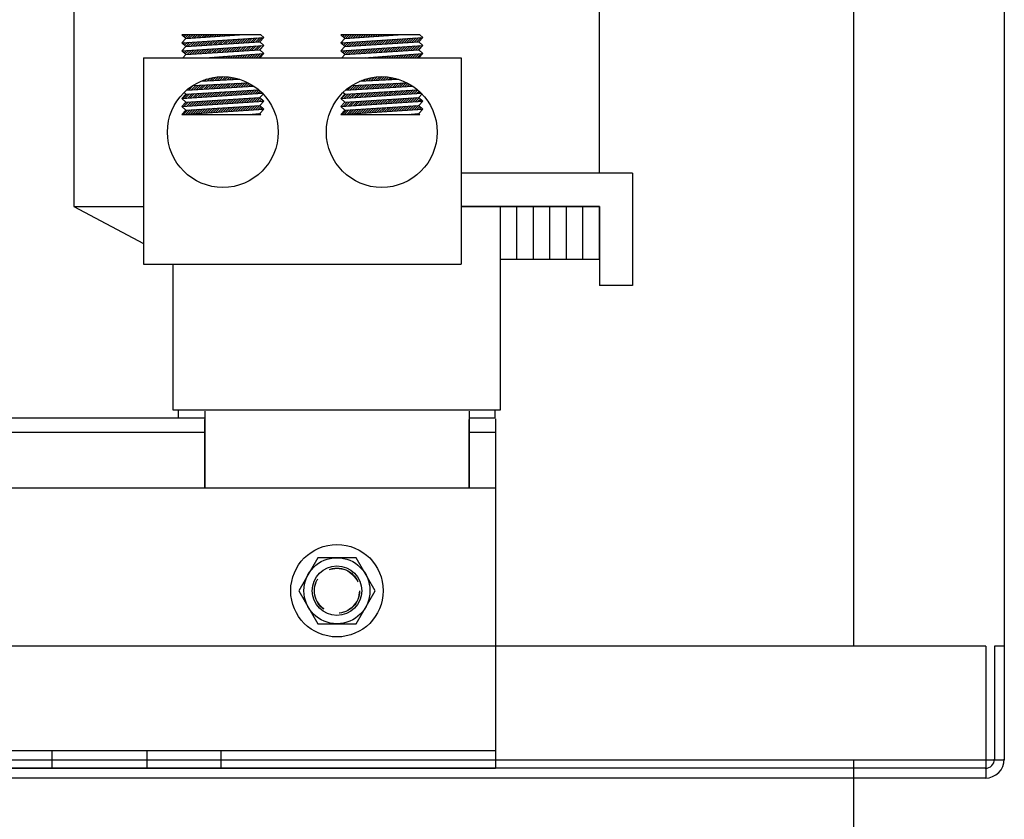
# Model space of a CAD drawing. Extents: x -24.1 to 70, y -14.2 to 53.
# Drawn here: x -5.9 to 1.6, y 1.1 to 7.2 of the extents above; entities that cross this region are included whole.
import ezdxf

# ---------------------------------------------------------------- set-up
doc = ezdxf.new("R2010")
doc.units = 0
doc.header["$MEASUREMENT"] = 0
doc.linetypes.add('HIDDEN', pattern=[0.375, 0.25, -0.125])
doc.layers.get('0').update_dxf_attribs({"linetype": 'CONTINUOUS'})
for name, color, linetype in [('ANGLE', 7, 'CONTINUOUS'), ('CABINET', 7, 'CONTINUOUS'), ('HIDDEN-1', 7, 'HIDDEN'), ('WINGAP', 7, 'CONTINUOUS')]:
    doc.layers.add(name, color=color, linetype=linetype)

msp = doc.modelspace()

# ---------------------------------------------------------------- linework, layer by layer
for p, q in [((-5.4857, 8.9374), (-5.4857, 5.7374)), ((-1.5057, 5.9874), (-1.5057, 8.5374)), ((-4.0691, 7.0356), (-4.6673, 7.0356)), ((-4.6373, 7.0081), (-4.6673, 7.0356)), ((-4.6673, 6.9754), (-4.0473, 7.0156)), ((-4.6617, 7.0305), (-4.6566, 7.0356)), ((-4.6525, 7.022), (-4.6389, 7.0356)), ((-4.6432, 7.0135), (-4.6212, 7.0356)), ((-4.6373, 7.0081), (-4.2322, 7.0356)), ((-4.6306, 7.0085), (-4.6035, 7.0356)), ((-4.6116, 7.0098), (-4.5858, 7.0356)), ((-4.5926, 7.0111), (-4.5682, 7.0356)), ((-4.5737, 7.0124), (-4.5505, 7.0356)), ((-4.5547, 7.0137), (-4.5328, 7.0356)), ((-4.5357, 7.015), (-4.5151, 7.0356)), ((-4.5168, 7.0163), (-4.4975, 7.0356)), ((-4.4978, 7.0176), (-4.4798, 7.0356)), ((-4.4788, 7.0188), (-4.4621, 7.0356)), ((-4.4599, 7.0201), (-4.4444, 7.0356)), ((-4.4409, 7.0214), (-4.4267, 7.0356)), ((-4.4219, 7.0227), (-4.4091, 7.0356)), ((-4.403, 7.024), (-4.3914, 7.0356)), ((-4.384, 7.0253), (-4.3737, 7.0356)), ((-4.3651, 7.0266), (-4.356, 7.0356)), ((-4.3461, 7.0279), (-4.3384, 7.0356)), ((-4.3271, 7.0291), (-4.3207, 7.0356)), ((-4.3082, 7.0304), (-4.303, 7.0356)), ((-4.2892, 7.0317), (-4.2853, 7.0356)), ((-4.2702, 7.033), (-4.2676, 7.0356)), ((-4.2513, 7.0343), (-4.25, 7.0356)), ((-4.2323, 7.0356), (-4.2323, 7.0356)), ((-4.1857, 6.9761), (-4.1531, 7.0087)), ((-4.1669, 6.9773), (-4.1342, 7.01)), ((-4.148, 6.9784), (-4.1153, 7.0112)), ((-4.1292, 6.9796), (-4.0964, 7.0124)), ((-4.1103, 6.9808), (-4.0775, 7.0136)), ((-4.0914, 6.982), (-4.0586, 7.0149)), ((-4.0773, 6.9829), (-4.0473, 7.0156)), ((-4.0473, 7.0156), (-4.0691, 7.0356)), ((-2.866, 7.0356), (-3.4642, 7.0356)), ((-3.4342, 7.0081), (-3.4642, 7.0356)), ((-3.4642, 6.9754), (-2.8442, 7.0156)), ((-3.4591, 7.0309), (-3.4545, 7.0356)), ((-3.4499, 7.0225), (-3.4368, 7.0356)), ((-3.4407, 7.014), (-3.4191, 7.0356)), ((-3.4342, 7.0081), (-3.0291, 7.0356)), ((-3.4285, 7.0085), (-3.4014, 7.0356)), ((-3.4096, 7.0098), (-3.3838, 7.0356)), ((-3.3906, 7.011), (-3.3661, 7.0356)), ((-3.3717, 7.0123), (-3.3484, 7.0356)), ((-3.3527, 7.0136), (-3.3307, 7.0356)), ((-3.3337, 7.0149), (-3.3131, 7.0356)), ((-3.3148, 7.0162), (-3.2954, 7.0356)), ((-3.2958, 7.0175), (-3.2777, 7.0356)), ((-3.2768, 7.0188), (-3.26, 7.0356)), ((-3.2579, 7.0201), (-3.2423, 7.0356)), ((-3.2389, 7.0213), (-3.2247, 7.0356)), ((-3.2199, 7.0226), (-3.207, 7.0356)), ((-3.201, 7.0239), (-3.1893, 7.0356)), ((-3.182, 7.0252), (-3.1716, 7.0356)), ((-3.163, 7.0265), (-3.154, 7.0356)), ((-3.1441, 7.0278), (-3.1363, 7.0356)), ((-3.1251, 7.0291), (-3.1186, 7.0356)), ((-3.1062, 7.0304), (-3.1009, 7.0356)), ((-3.0872, 7.0316), (-3.0832, 7.0356)), ((-3.0682, 7.0329), (-3.0656, 7.0356)), ((-3.0493, 7.0342), (-3.0479, 7.0356)), ((-3.0303, 7.0355), (-3.0302, 7.0356)), ((-2.9837, 6.976), (-2.9511, 7.0087)), ((-2.9649, 6.9772), (-2.9322, 7.0099)), ((-2.946, 6.9784), (-2.9133, 7.0111)), ((-2.9271, 6.9795), (-2.8944, 7.0123)), ((-2.9083, 6.9807), (-2.8754, 7.0136)), ((-2.8894, 6.9819), (-2.8565, 7.0148)), ((-2.8742, 6.9829), (-2.8442, 7.0156)), ((-2.8442, 7.0156), (-2.866, 7.0356)), ((-4.6673, 6.9754), (-4.6373, 7.0081)), ((-4.6373, 6.9479), (-4.6673, 6.9754)), ((-4.6673, 6.9151), (-4.0473, 6.9554)), ((-4.6673, 6.9151), (-4.6373, 6.9479)), ((-4.6654, 6.9737), (-4.6635, 6.9756)), ((-4.6562, 6.9652), (-4.6446, 6.9768)), ((-4.647, 6.9568), (-4.6257, 6.9781)), ((-4.6378, 6.9483), (-4.6068, 6.9793)), ((-4.6373, 6.9479), (-4.0773, 6.9829)), ((-4.6194, 6.949), (-4.5879, 6.9805)), ((-4.6006, 6.9502), (-4.569, 6.9817)), ((-4.5817, 6.9513), (-4.5501, 6.983)), ((-4.5628, 6.9525), (-4.5312, 6.9842)), ((-4.544, 6.9537), (-4.5123, 6.9854)), ((-4.5251, 6.9549), (-4.4934, 6.9866)), ((-4.5063, 6.956), (-4.4745, 6.9879)), ((-4.4874, 6.9572), (-4.4556, 6.9891)), ((-4.4686, 6.9584), (-4.4366, 6.9903)), ((-4.4497, 6.9596), (-4.4177, 6.9916)), ((-4.4309, 6.9608), (-4.3988, 6.9928)), ((-4.412, 6.9619), (-4.3799, 6.994)), ((-4.4008, 6.9024), (-4.3687, 6.9345)), ((-4.3931, 6.9631), (-4.361, 6.9952)), ((-4.382, 6.9036), (-4.3498, 6.9357)), ((-4.3743, 6.9643), (-4.3421, 6.9965)), ((-4.3631, 6.9048), (-4.3309, 6.937)), ((-4.3554, 6.9655), (-4.3232, 6.9977)), ((-4.3442, 6.9059), (-4.312, 6.9382)), ((-4.3366, 6.9667), (-4.3043, 6.9989)), ((-4.3254, 6.9071), (-4.2931, 6.9394)), ((-4.3177, 6.9678), (-4.2854, 7.0001)), ((-4.3065, 6.9083), (-4.2742, 6.9406)), ((-4.2989, 6.969), (-4.2665, 7.0014)), ((-4.2877, 6.9095), (-4.2553, 6.9419)), ((-4.28, 6.9702), (-4.2476, 7.0026)), ((-4.2688, 6.9107), (-4.2364, 6.9431)), ((-4.2611, 6.9714), (-4.2287, 7.0038)), ((-4.25, 6.9118), (-4.2175, 6.9443)), ((-4.2423, 6.9725), (-4.2098, 7.005)), ((-4.2311, 6.913), (-4.1986, 6.9455)), ((-4.2234, 6.9737), (-4.1909, 7.0063)), ((-4.2123, 6.9142), (-4.1797, 6.9468)), ((-4.2046, 6.9749), (-4.172, 7.0075)), ((-4.1934, 6.9154), (-4.1608, 6.948)), ((-4.1745, 6.9166), (-4.1419, 6.9492)), ((-4.1557, 6.9177), (-4.123, 6.9505)), ((-4.1368, 6.9189), (-4.1041, 6.9517)), ((-4.118, 6.9201), (-4.0852, 6.9529)), ((-4.0991, 6.9213), (-4.0662, 6.9541)), ((-4.0803, 6.9224), (-4.0473, 6.9554)), ((-4.0473, 6.9554), (-4.0773, 6.9829)), ((-4.0773, 6.9226), (-4.0473, 6.9554)), ((-3.4642, 6.9754), (-3.4342, 7.0081)), ((-3.4342, 6.9479), (-3.4642, 6.9754)), ((-3.4642, 6.9151), (-2.8442, 6.9554)), ((-3.4642, 6.9151), (-3.4342, 6.9479)), ((-3.4629, 6.9741), (-3.4615, 6.9755)), ((-3.4536, 6.9657), (-3.4426, 6.9768)), ((-3.4444, 6.9572), (-3.4237, 6.978)), ((-3.4352, 6.9488), (-3.4048, 6.9792)), ((-3.4342, 6.9479), (-2.8742, 6.9829)), ((-3.4174, 6.9489), (-3.3859, 6.9804)), ((-3.3985, 6.9501), (-3.367, 6.9817)), ((-3.3797, 6.9513), (-3.3481, 6.9829)), ((-3.3608, 6.9524), (-3.3292, 6.9841)), ((-3.342, 6.9536), (-3.3103, 6.9853)), ((-3.3231, 6.9548), (-3.2914, 6.9866)), ((-3.3043, 6.956), (-3.2724, 6.9878)), ((-3.2854, 6.9572), (-3.2535, 6.989)), ((-3.2666, 6.9583), (-3.2346, 6.9903)), ((-3.2477, 6.9595), (-3.2157, 6.9915)), ((-3.2288, 6.9607), (-3.1968, 6.9927)), ((-3.21, 6.9619), (-3.1779, 6.9939)), ((-3.1988, 6.9023), (-3.1667, 6.9344)), ((-3.1911, 6.9631), (-3.159, 6.9952)), ((-3.1799, 6.9035), (-3.1478, 6.9357)), ((-3.1723, 6.9642), (-3.1401, 6.9964)), ((-3.1611, 6.9047), (-3.1289, 6.9369)), ((-3.1534, 6.9654), (-3.1212, 6.9976)), ((-3.1422, 6.9059), (-3.11, 6.9381)), ((-3.1346, 6.9666), (-3.1023, 6.9988)), ((-3.1234, 6.9071), (-3.0911, 6.9393)), ((-3.1157, 6.9678), (-3.0834, 7.0001)), ((-3.1045, 6.9082), (-3.0722, 6.9406)), ((-3.0968, 6.9689), (-3.0645, 7.0013)), ((-3.0857, 6.9094), (-3.0533, 6.9418)), ((-3.078, 6.9701), (-3.0456, 7.0025)), ((-3.0668, 6.9106), (-3.0344, 6.943)), ((-3.0591, 6.9713), (-3.0267, 7.0038)), ((-3.048, 6.9118), (-3.0155, 6.9442)), ((-3.0403, 6.9725), (-3.0078, 7.005)), ((-3.0291, 6.9129), (-2.9966, 6.9455)), ((-3.0214, 6.9737), (-2.9889, 7.0062)), ((-3.0102, 6.9141), (-2.9777, 6.9467)), ((-3.0026, 6.9748), (-2.97, 7.0074)), ((-2.9914, 6.9153), (-2.9588, 6.9479)), ((-2.9725, 6.9165), (-2.9399, 6.9492)), ((-2.9537, 6.9177), (-2.921, 6.9504)), ((-2.9348, 6.9188), (-2.902, 6.9516)), ((-2.916, 6.92), (-2.8831, 6.9528)), ((-2.8971, 6.9212), (-2.8642, 6.9541)), ((-2.8783, 6.9224), (-2.8453, 6.9553)), ((-2.8442, 6.9554), (-2.8742, 6.9829)), ((-2.8742, 6.9226), (-2.8442, 6.9554)), ((-4.9588, 6.8624), (-2.5526, 6.8624)), ((-4.9588, 6.8624), (-4.9588, 5.3004)), ((-4.6373, 6.8876), (-4.6673, 6.9151)), ((-4.6604, 6.8624), (-4.6373, 6.8876)), ((-4.66, 6.9084), (-4.6523, 6.9161)), ((-4.6507, 6.9), (-4.6334, 6.9173)), ((-4.6415, 6.8915), (-4.6145, 6.9186)), ((-4.6373, 6.8876), (-4.0773, 6.9226)), ((-4.6271, 6.8883), (-4.5956, 6.9198)), ((-4.6082, 6.8894), (-4.5767, 6.921)), ((-4.5894, 6.8906), (-4.5578, 6.9222)), ((-4.5705, 6.8918), (-4.5389, 6.9235)), ((-4.5517, 6.893), (-4.52, 6.9247)), ((-4.5328, 6.8942), (-4.5011, 6.9259)), ((-4.514, 6.8953), (-4.4822, 6.9271)), ((-4.4951, 6.8965), (-4.4632, 6.9284)), ((-4.4906, 6.8624), (-4.0473, 6.8951)), ((-4.4762, 6.8977), (-4.4443, 6.9296)), ((-4.4762, 6.8624), (-4.475, 6.8635)), ((-4.4585, 6.8624), (-4.4559, 6.865)), ((-4.4574, 6.8989), (-4.4254, 6.9308)), ((-4.4408, 6.8624), (-4.4369, 6.8664)), ((-4.4385, 6.9001), (-4.4065, 6.932)), ((-4.4232, 6.8624), (-4.4178, 6.8678)), ((-4.4197, 6.9012), (-4.3876, 6.9333)), ((-4.4055, 6.8624), (-4.3987, 6.8692)), ((-4.3878, 6.8624), (-4.3796, 6.8706)), ((-4.3701, 6.8624), (-4.3605, 6.872)), ((-4.3524, 6.8624), (-4.3414, 6.8734)), ((-4.3348, 6.8624), (-4.3223, 6.8748)), ((-4.3171, 6.8624), (-4.3032, 6.8762)), ((-4.2994, 6.8624), (-4.2842, 6.8776)), ((-4.2817, 6.8624), (-4.2651, 6.8791)), ((-4.2641, 6.8624), (-4.246, 6.8805)), ((-4.2464, 6.8624), (-4.2269, 6.8819)), ((-4.2287, 6.8624), (-4.2078, 6.8833)), ((-4.211, 6.8624), (-4.1887, 6.8847)), ((-4.1933, 6.8624), (-4.1696, 6.8861)), ((-4.1757, 6.8624), (-4.1505, 6.8875)), ((-4.158, 6.8624), (-4.1315, 6.8889)), ((-4.1403, 6.8624), (-4.1124, 6.8903)), ((-4.1226, 6.8624), (-4.0933, 6.8917)), ((-4.105, 6.8624), (-4.0742, 6.8932)), ((-4.0873, 6.8624), (-4.0551, 6.8946)), ((-4.0473, 6.8951), (-4.0773, 6.9226)), ((-4.0773, 6.8624), (-4.0473, 6.8951)), ((-3.4342, 6.8876), (-3.4642, 6.9151)), ((-3.4574, 6.9089), (-3.4503, 6.916)), ((-3.4573, 6.8624), (-3.4342, 6.8876)), ((-3.4482, 6.9005), (-3.4314, 6.9173)), ((-3.439, 6.892), (-3.4125, 6.9185)), ((-3.4342, 6.8876), (-2.8742, 6.9226)), ((-3.4251, 6.8882), (-3.3936, 6.9197)), ((-3.4062, 6.8894), (-3.3747, 6.9209)), ((-3.3874, 6.8906), (-3.3558, 6.9222)), ((-3.3685, 6.8917), (-3.3369, 6.9234)), ((-3.3497, 6.8929), (-3.318, 6.9246)), ((-3.3308, 6.8941), (-3.299, 6.9258)), ((-3.3119, 6.8953), (-3.2801, 6.9271)), ((-3.2931, 6.8965), (-3.2612, 6.9283)), ((-3.2875, 6.8624), (-2.8442, 6.8951)), ((-3.2742, 6.8976), (-3.2423, 6.9295)), ((-3.2741, 6.8624), (-3.273, 6.8635)), ((-3.2564, 6.8624), (-3.2539, 6.8649)), ((-3.2554, 6.8988), (-3.2234, 6.9308)), ((-3.2387, 6.8624), (-3.2349, 6.8663)), ((-3.2365, 6.9), (-3.2045, 6.932)), ((-3.2211, 6.8624), (-3.2158, 6.8677)), ((-3.2177, 6.9012), (-3.1856, 6.9332)), ((-3.2034, 6.8624), (-3.1967, 6.8691)), ((-3.1857, 6.8624), (-3.1776, 6.8705)), ((-3.168, 6.8624), (-3.1585, 6.8719)), ((-3.1504, 6.8624), (-3.1394, 6.8733)), ((-3.1327, 6.8624), (-3.1203, 6.8747)), ((-3.115, 6.8624), (-3.1012, 6.8762)), ((-3.0973, 6.8624), (-3.0822, 6.8776)), ((-3.0796, 6.8624), (-3.0631, 6.879)), ((-3.062, 6.8624), (-3.044, 6.8804)), ((-3.0443, 6.8624), (-3.0249, 6.8818)), ((-3.0266, 6.8624), (-3.0058, 6.8832)), ((-3.0089, 6.8624), (-2.9867, 6.8846)), ((-2.9913, 6.8624), (-2.9676, 6.886)), ((-2.9736, 6.8624), (-2.9485, 6.8874)), ((-2.9559, 6.8624), (-2.9295, 6.8888)), ((-2.9382, 6.8624), (-2.9104, 6.8903)), ((-2.9205, 6.8624), (-2.8913, 6.8917)), ((-2.9029, 6.8624), (-2.8722, 6.8931)), ((-2.8852, 6.8624), (-2.8531, 6.8945)), ((-2.8442, 6.8951), (-2.8742, 6.9226)), ((-2.8742, 6.8624), (-2.8442, 6.8951)), ((-2.5526, 6.8624), (-2.5526, 5.3004)), ((-4.4559, 6.6882), (-4.4313, 6.7129)), ((-4.4372, 6.6892), (-4.4104, 6.7161)), ((-4.4186, 6.6902), (-4.3907, 6.7181)), ((-4.3999, 6.6912), (-4.3719, 6.7192)), ((-4.3812, 6.6922), (-4.354, 6.7194)), ((-4.3626, 6.6932), (-4.3368, 6.7189)), ((-4.3439, 6.6942), (-4.3203, 6.7178)), ((-4.3252, 6.6951), (-4.3043, 6.7161)), ((-4.3066, 6.6961), (-4.2889, 6.7138)), ((-4.2879, 6.6971), (-4.274, 6.7111)), ((-3.2539, 6.6881), (-3.2294, 6.7126)), ((-3.2353, 6.6891), (-3.2085, 6.7159)), ((-3.2166, 6.6901), (-3.1887, 6.718)), ((-3.1979, 6.6911), (-3.1699, 6.7191)), ((-3.1793, 6.6921), (-3.1519, 6.7194)), ((-3.1606, 6.6931), (-3.1347, 6.719)), ((-3.1419, 6.6941), (-3.1181, 6.7179)), ((-3.1233, 6.695), (-3.1021, 6.7162)), ((-3.1046, 6.696), (-3.0867, 6.714)), ((-3.0859, 6.697), (-3.0717, 6.7112)), ((-4.6322, 6.617), (-4.1225, 6.6476)), ((-4.6144, 6.6181), (-4.581, 6.6515)), ((-4.5956, 6.6192), (-4.5623, 6.6525)), ((-4.5865, 6.6513), (-4.1665, 6.6735)), ((-4.5768, 6.6204), (-4.5436, 6.6535)), ((-4.558, 6.6215), (-4.525, 6.6545)), ((-4.5392, 6.6226), (-4.5063, 6.6555)), ((-4.5247, 6.6846), (-4.2315, 6.7001)), ((-4.5204, 6.6237), (-4.4876, 6.6565)), ((-4.5119, 6.6852), (-4.5044, 6.6928)), ((-4.5016, 6.6249), (-4.469, 6.6575)), ((-4.4932, 6.6862), (-4.4777, 6.7018)), ((-4.4828, 6.626), (-4.4503, 6.6585)), ((-4.4746, 6.6872), (-4.4536, 6.7082)), ((-4.464, 6.6271), (-4.4316, 6.6595)), ((-4.4452, 6.6283), (-4.413, 6.6605)), ((-4.4264, 6.6294), (-4.3943, 6.6614)), ((-4.4076, 6.6305), (-4.3756, 6.6624)), ((-4.3887, 6.6316), (-4.357, 6.6634)), ((-4.3699, 6.6328), (-4.3383, 6.6644)), ((-4.3511, 6.6339), (-4.3196, 6.6654)), ((-4.3323, 6.635), (-4.301, 6.6664)), ((-4.3135, 6.6361), (-4.2823, 6.6674)), ((-4.2947, 6.6373), (-4.2636, 6.6684)), ((-4.2759, 6.6384), (-4.245, 6.6694)), ((-4.2692, 6.6981), (-4.2595, 6.7079)), ((-4.2571, 6.6395), (-4.2263, 6.6703)), ((-4.2506, 6.6991), (-4.2454, 6.7042)), ((-4.2383, 6.6407), (-4.2076, 6.6713)), ((-4.2319, 6.7001), (-4.2318, 6.7002)), ((-4.2195, 6.6418), (-4.189, 6.6723)), ((-4.2007, 6.6429), (-4.1703, 6.6733)), ((-4.1819, 6.644), (-4.1573, 6.6687)), ((-4.1631, 6.6452), (-4.1459, 6.6623)), ((-4.1443, 6.6463), (-4.1349, 6.6557)), ((-4.1255, 6.6474), (-4.1242, 6.6487)), ((-3.4305, 6.6169), (-2.9194, 6.6476)), ((-3.4124, 6.618), (-3.379, 6.6514)), ((-3.3936, 6.6191), (-3.3603, 6.6524)), ((-3.3835, 6.6512), (-2.9633, 6.6735)), ((-3.3748, 6.6203), (-3.3417, 6.6534)), ((-3.356, 6.6214), (-3.323, 6.6544)), ((-3.3372, 6.6225), (-3.3043, 6.6554)), ((-3.3217, 6.6845), (-3.0283, 6.7001)), ((-3.3184, 6.6236), (-3.2857, 6.6564)), ((-3.3099, 6.6851), (-3.3029, 6.6922)), ((-3.2996, 6.6248), (-3.267, 6.6574)), ((-3.2913, 6.6861), (-3.2761, 6.7013)), ((-3.2808, 6.6259), (-3.2483, 6.6584)), ((-3.2726, 6.6871), (-3.2518, 6.7079)), ((-3.262, 6.627), (-3.2297, 6.6594)), ((-3.2432, 6.6282), (-3.211, 6.6603)), ((-3.2244, 6.6293), (-3.1923, 6.6613)), ((-3.2056, 6.6304), (-3.1737, 6.6623)), ((-3.1868, 6.6315), (-3.155, 6.6633)), ((-3.168, 6.6327), (-3.1363, 6.6643)), ((-3.1492, 6.6338), (-3.1176, 6.6653)), ((-3.1304, 6.6349), (-3.099, 6.6663)), ((-3.1115, 6.636), (-3.0803, 6.6673)), ((-3.0927, 6.6372), (-3.0616, 6.6683)), ((-3.0739, 6.6383), (-3.043, 6.6693)), ((-3.0673, 6.698), (-3.0572, 6.7081)), ((-3.0551, 6.6394), (-3.0243, 6.6703)), ((-3.0486, 6.699), (-3.0431, 6.7045)), ((-3.0363, 6.6406), (-3.0056, 6.6712)), ((-3.0299, 6.7), (-3.0295, 6.7005)), ((-3.0175, 6.6417), (-2.987, 6.6722)), ((-2.9987, 6.6428), (-2.9683, 6.6732)), ((-2.9799, 6.6439), (-2.9548, 6.669)), ((-2.9611, 6.6451), (-2.9435, 6.6627)), ((-2.9423, 6.6462), (-2.9325, 6.656)), ((-2.9235, 6.6473), (-2.9217, 6.6491)), ((-4.6673, 6.5537), (-4.0579, 6.5931)), ((-4.6673, 6.5537), (-4.6373, 6.5865)), ((-4.6607, 6.5542), (-4.6278, 6.5871)), ((-4.6373, 6.5865), (-4.651, 6.5991)), ((-4.6418, 6.5554), (-4.6089, 6.5882)), ((-4.6373, 6.5865), (-4.0866, 6.6207)), ((-4.6373, 6.5263), (-4.0773, 6.5613)), ((-4.6229, 6.5566), (-4.5901, 6.5894)), ((-4.604, 6.5578), (-4.5712, 6.5906)), ((-4.5851, 6.5591), (-4.5524, 6.5918)), ((-4.5662, 6.5603), (-4.5335, 6.5929)), ((-4.5473, 6.5615), (-4.5147, 6.5941)), ((-4.5284, 6.5627), (-4.4958, 6.5953)), ((-4.5095, 6.5639), (-4.477, 6.5964)), ((-4.4906, 6.5651), (-4.4581, 6.5976)), ((-4.4717, 6.5664), (-4.4393, 6.5988)), ((-4.4528, 6.5676), (-4.4204, 6.5999)), ((-4.4339, 6.5688), (-4.4016, 6.6011)), ((-4.415, 6.57), (-4.3827, 6.6023)), ((-4.3961, 6.5712), (-4.3639, 6.6035)), ((-4.3772, 6.5725), (-4.345, 6.6046)), ((-4.3583, 6.5737), (-4.3262, 6.6058)), ((-4.3394, 6.5749), (-4.3074, 6.607)), ((-4.3205, 6.5761), (-4.2885, 6.6081)), ((-4.3016, 6.5773), (-4.2697, 6.6093)), ((-4.2827, 6.5786), (-4.2508, 6.6105)), ((-4.2638, 6.5798), (-4.232, 6.6116)), ((-4.2449, 6.581), (-4.2131, 6.6128)), ((-4.226, 6.5822), (-4.1943, 6.614)), ((-4.2071, 6.5834), (-4.1754, 6.6152)), ((-4.1882, 6.5847), (-4.1566, 6.6163)), ((-4.1693, 6.5859), (-4.1377, 6.6175)), ((-4.1504, 6.5871), (-4.1189, 6.6187)), ((-4.1316, 6.5883), (-4.1, 6.6198)), ((-4.1127, 6.5895), (-4.084, 6.6182)), ((-4.0938, 6.5908), (-4.0746, 6.6099)), ((-4.0773, 6.5613), (-4.0531, 6.5876)), ((-4.0473, 6.5338), (-4.0773, 6.5613)), ((-4.0749, 6.592), (-4.0655, 6.6013)), ((-3.4642, 6.5537), (-2.8541, 6.5931)), ((-3.4642, 6.5537), (-3.4342, 6.5865)), ((-3.4587, 6.5541), (-3.4257, 6.587)), ((-3.4342, 6.5865), (-3.4486, 6.5997)), ((-3.4398, 6.5553), (-3.4069, 6.5882)), ((-3.4342, 6.5865), (-2.8837, 6.6206)), ((-3.4342, 6.5263), (-2.8742, 6.5613)), ((-3.4209, 6.5565), (-3.3881, 6.5893)), ((-3.402, 6.5578), (-3.3692, 6.5905)), ((-3.3831, 6.559), (-3.3504, 6.5917)), ((-3.3642, 6.5602), (-3.3315, 6.5929)), ((-3.3453, 6.5614), (-3.3127, 6.594)), ((-3.3264, 6.5626), (-3.2938, 6.5952)), ((-3.3075, 6.5639), (-3.275, 6.5964)), ((-3.2886, 6.5651), (-3.2561, 6.5975)), ((-3.2697, 6.5663), (-3.2373, 6.5987)), ((-3.2508, 6.5675), (-3.2184, 6.5999)), ((-3.2319, 6.5687), (-3.1996, 6.601)), ((-3.213, 6.5699), (-3.1807, 6.6022)), ((-3.1941, 6.5712), (-3.1619, 6.6034)), ((-3.1752, 6.5724), (-3.1431, 6.6045)), ((-3.1563, 6.5736), (-3.1242, 6.6057)), ((-3.1374, 6.5748), (-3.1054, 6.6069)), ((-3.1185, 6.576), (-3.0865, 6.608)), ((-3.0996, 6.5773), (-3.0677, 6.6092)), ((-3.0807, 6.5785), (-3.0488, 6.6104)), ((-3.0618, 6.5797), (-3.03, 6.6116)), ((-3.0429, 6.5809), (-3.0111, 6.6127)), ((-3.024, 6.5821), (-2.9923, 6.6139)), ((-3.0051, 6.5833), (-2.9734, 6.6151)), ((-2.9863, 6.5846), (-2.9546, 6.6162)), ((-2.9674, 6.5858), (-2.9357, 6.6174)), ((-2.9485, 6.587), (-2.9169, 6.6186)), ((-2.9296, 6.5882), (-2.898, 6.6197)), ((-2.9107, 6.5894), (-2.8814, 6.6187)), ((-2.8918, 6.5907), (-2.872, 6.6104)), ((-2.8742, 6.5613), (-2.8506, 6.5869)), ((-2.8442, 6.5338), (-2.8742, 6.5613)), ((-2.8729, 6.5919), (-2.8629, 6.6018)), ((-4.6373, 6.5263), (-4.6673, 6.5537)), ((-4.6673, 6.4935), (-4.0473, 6.5338)), ((-4.6673, 6.4935), (-4.6373, 6.5263)), ((-4.6373, 6.466), (-4.6673, 6.4935)), ((-4.6563, 6.5055), (-4.6354, 6.5264)), ((-4.6495, 6.4947), (-4.6166, 6.5276)), ((-4.6373, 6.466), (-4.0773, 6.501)), ((-4.6373, 6.466), (-4.0773, 6.501)), ((-4.6305, 6.4959), (-4.5977, 6.5287)), ((-4.6116, 6.4971), (-4.5789, 6.5299)), ((-4.5927, 6.4984), (-4.56, 6.5311)), ((-4.5738, 6.4996), (-4.5412, 6.5323)), ((-4.5549, 6.5008), (-4.5223, 6.5334)), ((-4.536, 6.502), (-4.5034, 6.5346)), ((-4.5171, 6.5033), (-4.4846, 6.5358)), ((-4.4982, 6.5045), (-4.4657, 6.537)), ((-4.4793, 6.5057), (-4.4469, 6.5382)), ((-4.4604, 6.5069), (-4.428, 6.5393)), ((-4.4415, 6.5082), (-4.4092, 6.5405)), ((-4.4226, 6.5094), (-4.3903, 6.5417)), ((-4.4037, 6.5106), (-4.3714, 6.5429)), ((-4.3848, 6.5119), (-4.3526, 6.544)), ((-4.3659, 6.5131), (-4.3337, 6.5452)), ((-4.347, 6.5143), (-4.3149, 6.5464)), ((-4.3358, 6.4548), (-4.3037, 6.4869)), ((-4.3281, 6.5155), (-4.296, 6.5476)), ((-4.3169, 6.456), (-4.2848, 6.4881)), ((-4.3092, 6.5168), (-4.2772, 6.5488)), ((-4.298, 6.4573), (-4.266, 6.4892)), ((-4.2903, 6.518), (-4.2583, 6.5499)), ((-4.2791, 6.4585), (-4.2471, 6.4904)), ((-4.2714, 6.5192), (-4.2395, 6.5511)), ((-4.2601, 6.4597), (-4.2283, 6.4916)), ((-4.2525, 6.5204), (-4.2206, 6.5523)), ((-4.2412, 6.4609), (-4.2094, 6.4928)), ((-4.2335, 6.5217), (-4.2017, 6.5535)), ((-4.2223, 6.4622), (-4.1906, 6.4939)), ((-4.2146, 6.5229), (-4.1829, 6.5547)), ((-4.2034, 6.4634), (-4.1717, 6.4951)), ((-4.1957, 6.5241), (-4.164, 6.5558)), ((-4.1845, 6.4646), (-4.1529, 6.4963)), ((-4.1768, 6.5254), (-4.1452, 6.557)), ((-4.1656, 6.4659), (-4.134, 6.4975)), ((-4.1579, 6.5266), (-4.1263, 6.5582)), ((-4.1467, 6.4671), (-4.1151, 6.4987)), ((-4.139, 6.5278), (-4.1075, 6.5594)), ((-4.1278, 6.4683), (-4.0963, 6.4998)), ((-4.1201, 6.529), (-4.0886, 6.5605)), ((-4.1089, 6.4695), (-4.0774, 6.501)), ((-4.1012, 6.5303), (-4.0736, 6.5579)), ((-4.09, 6.4708), (-4.0681, 6.4926)), ((-4.0823, 6.5315), (-4.0644, 6.5494)), ((-4.0773, 6.501), (-4.0473, 6.5338)), ((-4.0473, 6.4735), (-4.0773, 6.501)), ((-4.0634, 6.5327), (-4.0551, 6.541)), ((-3.4342, 6.5263), (-3.4642, 6.5537)), ((-3.4642, 6.4935), (-2.8442, 6.5338)), ((-3.4642, 6.4935), (-3.4342, 6.5263)), ((-3.4342, 6.466), (-3.4642, 6.4935)), ((-3.4474, 6.4946), (-3.4146, 6.5275)), ((-3.4421, 6.5177), (-3.4334, 6.5263)), ((-3.4342, 6.466), (-2.8742, 6.501)), ((-3.4342, 6.466), (-2.8742, 6.501)), ((-3.4285, 6.4958), (-3.3957, 6.5287)), ((-3.4096, 6.4971), (-3.3769, 6.5298)), ((-3.3907, 6.4983), (-3.358, 6.531)), ((-3.3718, 6.4995), (-3.3391, 6.5322)), ((-3.3529, 6.5007), (-3.3203, 6.5334)), ((-3.334, 6.502), (-3.3014, 6.5346)), ((-3.3151, 6.5032), (-3.2826, 6.5357)), ((-3.2962, 6.5044), (-3.2637, 6.5369)), ((-3.2773, 6.5056), (-3.2449, 6.5381)), ((-3.2584, 6.5069), (-3.226, 6.5393)), ((-3.2395, 6.5081), (-3.2071, 6.5404)), ((-3.2206, 6.5093), (-3.1883, 6.5416)), ((-3.2017, 6.5106), (-3.1694, 6.5428)), ((-3.1828, 6.5118), (-3.1506, 6.544)), ((-3.1639, 6.513), (-3.1317, 6.5452)), ((-3.145, 6.5142), (-3.1129, 6.5463)), ((-3.1338, 6.4547), (-3.1017, 6.4868)), ((-3.1261, 6.5155), (-3.094, 6.5475)), ((-3.1149, 6.456), (-3.0828, 6.488)), ((-3.1072, 6.5167), (-3.0752, 6.5487)), ((-3.0959, 6.4572), (-3.064, 6.4892)), ((-3.0882, 6.5179), (-3.0563, 6.5499)), ((-3.077, 6.4584), (-3.0451, 6.4903)), ((-3.0693, 6.5191), (-3.0374, 6.5511)), ((-3.0581, 6.4596), (-3.0263, 6.4915)), ((-3.0504, 6.5204), (-3.0186, 6.5522)), ((-3.0392, 6.4609), (-3.0074, 6.4927)), ((-3.0315, 6.5216), (-2.9997, 6.5534)), ((-3.0203, 6.4621), (-2.9885, 6.4939)), ((-3.0126, 6.5228), (-2.9809, 6.5546)), ((-3.0014, 6.4633), (-2.9697, 6.4951)), ((-2.9937, 6.5241), (-2.962, 6.5558)), ((-2.9825, 6.4646), (-2.9508, 6.4962)), ((-2.9748, 6.5253), (-2.9432, 6.5569)), ((-2.9636, 6.4658), (-2.932, 6.4974)), ((-2.9559, 6.5265), (-2.9243, 6.5581)), ((-2.9447, 6.467), (-2.9131, 6.4986)), ((-2.937, 6.5277), (-2.9054, 6.5593)), ((-2.9258, 6.4682), (-2.8943, 6.4998)), ((-2.9181, 6.529), (-2.8866, 6.5605)), ((-2.9069, 6.4695), (-2.8754, 6.5009)), ((-2.8992, 6.5302), (-2.871, 6.5584)), ((-2.888, 6.4707), (-2.8656, 6.4931)), ((-2.8803, 6.5314), (-2.8618, 6.5499)), ((-2.8742, 6.501), (-2.8442, 6.5338)), ((-2.8442, 6.4735), (-2.8742, 6.501)), ((-2.8614, 6.5326), (-2.8526, 6.5415)), ((-4.6673, 6.4333), (-4.0473, 6.4735)), ((-4.6673, 6.4333), (-4.6373, 6.466)), ((-4.6673, 6.4333), (-4.0691, 6.4333)), ((-4.6571, 6.4339), (-4.6243, 6.4668)), ((-4.6382, 6.4352), (-4.6054, 6.468)), ((-4.6193, 6.4364), (-4.5865, 6.4692)), ((-4.6004, 6.4376), (-4.5677, 6.4704)), ((-4.5815, 6.4389), (-4.5488, 6.4716)), ((-4.5626, 6.4401), (-4.53, 6.4727)), ((-4.5437, 6.4413), (-4.5111, 6.4739)), ((-4.5248, 6.4425), (-4.4923, 6.4751)), ((-4.5059, 6.4438), (-4.4734, 6.4763)), ((-4.487, 6.445), (-4.4545, 6.4774)), ((-4.4681, 6.4462), (-4.4357, 6.4786)), ((-4.4492, 6.4474), (-4.4168, 6.4798)), ((-4.4303, 6.4487), (-4.398, 6.481)), ((-4.4114, 6.4499), (-4.3791, 6.4822)), ((-4.3925, 6.4511), (-4.3603, 6.4833)), ((-4.3736, 6.4524), (-4.3414, 6.4845)), ((-4.3547, 6.4536), (-4.3226, 6.4857)), ((-4.1631, 6.4333), (-4.0773, 6.4408)), ((-4.1628, 6.4333), (-4.1628, 6.4333)), ((-4.1452, 6.4333), (-4.1434, 6.435)), ((-4.1275, 6.4333), (-4.1241, 6.4367)), ((-4.1098, 6.4333), (-4.1047, 6.4384)), ((-4.0921, 6.4333), (-4.0853, 6.4401)), ((-4.0773, 6.4408), (-4.0473, 6.4735)), ((-4.0691, 6.4333), (-4.0773, 6.4408)), ((-4.0744, 6.4333), (-4.0719, 6.4358)), ((-4.0711, 6.472), (-4.0589, 6.4842)), ((-4.0522, 6.4732), (-4.0497, 6.4757)), ((-3.4642, 6.4333), (-2.8442, 6.4735)), ((-3.4642, 6.4333), (-3.4342, 6.466)), ((-3.4642, 6.4333), (-2.866, 6.4333)), ((-3.4551, 6.4339), (-3.4222, 6.4668)), ((-3.4362, 6.4351), (-3.4034, 6.468)), ((-3.4173, 6.4363), (-3.3845, 6.4691)), ((-3.3984, 6.4376), (-3.3657, 6.4703)), ((-3.3795, 6.4388), (-3.3468, 6.4715)), ((-3.3606, 6.44), (-3.328, 6.4727)), ((-3.3417, 6.4412), (-3.3091, 6.4738)), ((-3.3228, 6.4425), (-3.2902, 6.475)), ((-3.3039, 6.4437), (-3.2714, 6.4762)), ((-3.285, 6.4449), (-3.2525, 6.4774)), ((-3.2661, 6.4461), (-3.2337, 6.4786)), ((-3.2472, 6.4474), (-3.2148, 6.4797)), ((-3.2283, 6.4486), (-3.196, 6.4809)), ((-3.2094, 6.4498), (-3.1771, 6.4821)), ((-3.1905, 6.4511), (-3.1583, 6.4833)), ((-3.1716, 6.4523), (-3.1394, 6.4845)), ((-3.1527, 6.4535), (-3.1205, 6.4856)), ((-2.96, 6.4333), (-2.8742, 6.4408)), ((-2.9431, 6.4333), (-2.9415, 6.4349)), ((-2.9254, 6.4333), (-2.9221, 6.4366)), ((-2.9077, 6.4333), (-2.9027, 6.4383)), ((-2.89, 6.4333), (-2.8833, 6.44)), ((-2.8742, 6.4408), (-2.8442, 6.4735)), ((-2.866, 6.4333), (-2.8742, 6.4408)), ((-2.8724, 6.4333), (-2.8693, 6.4363)), ((-2.8691, 6.4719), (-2.8563, 6.4847)), ((-2.8502, 6.4731), (-2.8471, 6.4762)), ((-1.2557, 5.9874), (-2.5526, 5.9874)), ((-1.2557, 5.9874), (-1.2557, 5.1374)), ((-5.4857, 5.7374), (-4.9588, 5.4564)), ((-5.4857, 5.7374), (-4.9588, 5.7374)), ((-2.5526, 5.7374), (-1.5057, 5.7374)), ((-1.5057, 5.7374), (-2.5526, 5.7374)), ((-1.5057, 5.7374), (-2.5526, 5.7374)), ((-2.2557, 5.3374), (-2.2557, 5.7374)), ((-2.1307, 5.3374), (-2.1307, 5.7374)), ((-2.0057, 5.3374), (-2.0057, 5.7374)), ((-1.8807, 5.3374), (-1.8807, 5.7374)), ((-1.7557, 5.3374), (-1.7557, 5.7374)), ((-1.6307, 5.3374), (-1.6307, 5.7374)), ((-1.5057, 5.7374), (-1.5057, 5.1374)), ((-1.5057, 5.3374), (-1.5057, 5.7374)), ((-4.9588, 5.3004), (-2.5526, 5.3004)), ((-4.7357, 5.3004), (-4.7357, 4.1974)), ((-2.2557, 4.1974), (-2.2557, 5.3374)), ((-2.2557, 5.3374), (-1.5057, 5.3374)), ((-1.2557, 5.1374), (-1.5057, 5.1374)), ((-4.7357, 4.1974), (-2.2557, 4.1974)), ((-4.6957, 4.1974), (-4.6957, 4.1334)), ((-4.4907, 3.6074), (-4.4907, 4.1874)), ((-2.4907, 3.6074), (-2.4907, 4.1874)), ((-2.2957, 4.1334), (-2.2957, 4.1974)), ((-4.4957, 4.1334), (-4.6957, 4.1334)), ((-4.4957, 4.1224), (-4.4957, 3.6074)), ((-2.2957, 4.1334), (-2.4957, 4.1334)), ((-2.4957, 4.1224), (-2.4957, 3.6074)), ((-5.6522, 1.6164), (-5.6522, 1.4824)), ((-5.6522, 1.6164), (-5.6522, 1.4824)), ((-5.6522, 1.6164), (-5.6522, 1.4824)), ((-5.6522, 1.6164), (-5.6522, 1.4824)), ((-5.6522, 1.6164), (-5.6522, 1.4824)), ((-5.6522, 1.6164), (-5.6522, 1.4824)), ((-4.9342, 1.6164), (-4.9342, 1.4824)), ((-4.9342, 1.6164), (-4.9342, 1.4824)), ((-4.3722, 1.6164), (-4.3722, 1.4824)), ((-4.3722, 1.6164), (-4.3722, 1.4824))]:
    msp.add_line(p, q)
for centre in [(-4.3573, 6.2999), (-3.1542, 6.2999)]:
    msp.add_circle(centre, 0.4195)
at = {"layer": 'ANGLE'}
for p, q in [((-14.2932, 3.6074), (-2.2932, 3.6074)), ((-14.2932, 3.6074), (-2.2932, 3.6074)), ((-14.2932, 3.6074), (-2.2932, 3.6074)), ((-2.2932, 3.6074), (-2.2932, 1.4824)), ((-2.2932, 3.6074), (-2.2932, 1.4824)), ((-14.2932, 1.6164), (-2.2932, 1.6164)), ((-14.2932, 1.6164), (-2.2932, 1.6164)), ((-14.2932, 1.4824), (-2.2932, 1.4824)), ((-14.2932, 1.4824), (-2.2932, 1.4824))]:
    msp.add_line(p, q, dxfattribs=at)
at = {"layer": 'CABINET'}
for p, q in [((0.4188, 17.3248), (0.4188, 2.4079)), ((1.5598, 15.7579), (1.5598, 1.5471)), ((1.4204, 2.4079), (-18.3088, 2.4079)), ((1.4204, 2.4079), (1.4204, 1.4079)), ((1.4853, 2.4079), (1.4853, 1.5524)), ((1.5598, 2.4079), (1.4853, 2.4079)), ((1.5598, 2.4079), (1.5598, 1.5524)), ((-8.2567, 1.5471), (1.5598, 1.5471)), ((0.4188, 1.5471), (0.4188, -1.8793)), ((1.4153, 1.4824), (-18.2955, 1.4824)), ((1.4153, 1.4079), (-18.3031, 1.4079))]:
    msp.add_line(p, q, dxfattribs=at)
for radius in [0.1445, 0.07]:
    msp.add_arc((1.4153, 1.5524), radius, 270, 0, dxfattribs=at)
at = {"layer": 'HIDDEN-1'}
for radius in [0.1715, 0.1715, 0.1715, 0.17]:
    msp.add_circle((-3.4932, 2.8274), radius, dxfattribs=at)
at = {"layer": 'WINGAP'}
for p, q in [((-7.2907, 4.1374), (-4.4907, 4.1374)), ((-2.2932, 4.1274), (-2.2932, 1.6274)), ((-7.2907, 4.0274), (-4.4907, 4.0274)), ((-2.4907, 4.0274), (-2.2932, 4.0274)), ((-3.6376, 3.0774), (-3.7819, 2.8274)), ((-3.6376, 3.0774), (-3.7819, 2.8274)), ((-3.6376, 3.0774), (-3.7819, 2.8274)), ((-3.6376, 3.0774), (-3.7819, 2.8274)), ((-3.6376, 3.0774), (-3.7819, 2.8274)), ((-3.3489, 3.0774), (-3.6376, 3.0774)), ((-3.3489, 3.0774), (-3.6376, 3.0774)), ((-3.3489, 3.0774), (-3.6376, 3.0774)), ((-3.3489, 3.0774), (-3.6376, 3.0774)), ((-3.3489, 3.0774), (-3.6376, 3.0774)), ((-3.2046, 2.8274), (-3.3489, 3.0774)), ((-3.2046, 2.8274), (-3.3489, 3.0774)), ((-3.2046, 2.8274), (-3.3489, 3.0774)), ((-3.2046, 2.8274), (-3.3489, 3.0774)), ((-3.2046, 2.8274), (-3.3489, 3.0774)), ((-3.7819, 2.8274), (-3.6376, 2.5774)), ((-3.7819, 2.8274), (-3.6376, 2.5774)), ((-3.7819, 2.8274), (-3.6376, 2.5774)), ((-3.7819, 2.8274), (-3.6376, 2.5774)), ((-3.7819, 2.8274), (-3.6376, 2.5774)), ((-3.3489, 2.5774), (-3.2046, 2.8274)), ((-3.3489, 2.5774), (-3.2046, 2.8274)), ((-3.3489, 2.5774), (-3.2046, 2.8274)), ((-3.3489, 2.5774), (-3.2046, 2.8274)), ((-3.3489, 2.5774), (-3.2046, 2.8274)), ((-3.6376, 2.5774), (-3.3489, 2.5774)), ((-3.6376, 2.5774), (-3.3489, 2.5774)), ((-3.6376, 2.5774), (-3.3489, 2.5774)), ((-3.6376, 2.5774), (-3.3489, 2.5774)), ((-3.6376, 2.5774), (-3.3489, 2.5774))]:
    msp.add_line(p, q, dxfattribs=at)
for radius in [0.35, 0.35, 0.35, 0.35, 0.35, 0.25, 0.25, 0.25, 0.25, 0.25, 0.1875, 0.1875, 0.1875, 0.1875, 0.1875]:
    msp.add_circle((-3.4932, 2.8274), radius, dxfattribs=at)

doc.saveas('drawing.dxf')
